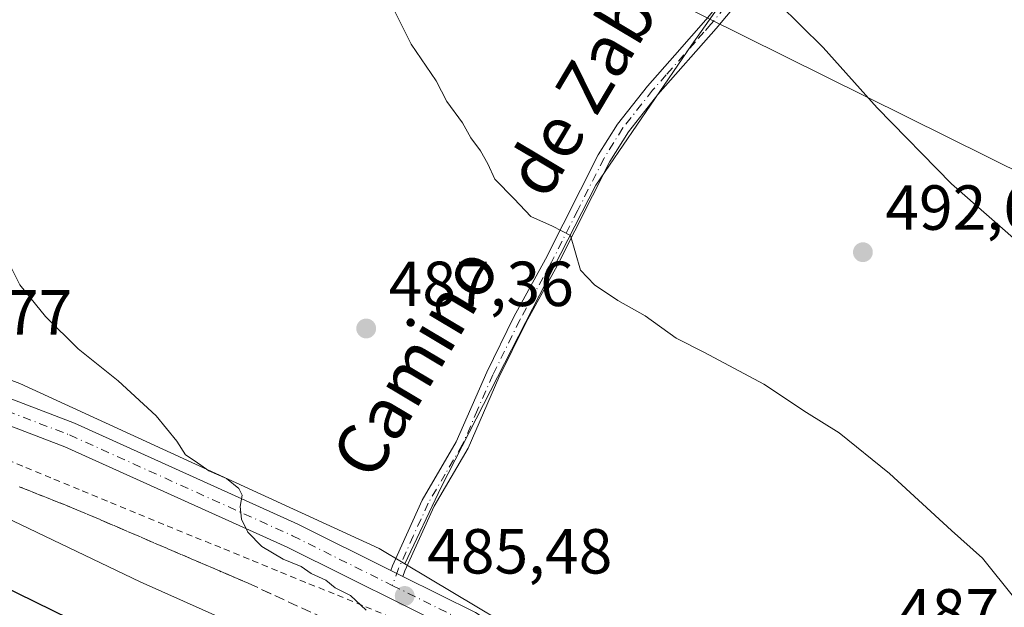
# Model space of a CAD drawing. Units: metres. Extents: x 590453 to 593902, y 4724396 to 4726755.
# Drawn here: x 591283 to 591438, y 4725609 to 4725702 of the extents above; entities that cross this region are included whole.
import ezdxf
from ezdxf.enums import TextEntityAlignment as Align

# ---------------------------------------------------------------- set-up
doc = ezdxf.new("R2010")
doc.units = ezdxf.units.M
doc.header["$MEASUREMENT"] = 0
for name, pattern in [('DGN Style 2', [1.648017, 0.98881, -0.659207]), ('DGN Style 3', [2.307223, 1.648017, -0.659207]), ('DGN Style 4', [2.638475, 1.318413, -0.659207, 0.001648, -0.659207])]:
    doc.linetypes.add(name, pattern=pattern)
for name, color, linetype, lineweight in [('Alambrada', 7, 'DGN Style 2', 0), ('Camino Cxs', 7, 'Continuous', 0), ('Camino eje', 30, 'DGN Style 4', 13), ('Cultivos herbáceos CxS', 92, 'Continuous', 0), ('Cultivos leñosos CxS', 92, 'Continuous', 0), ('Curva de nivel maestra', 30, 'Continuous', 30), ('Curva de nivel normal', 30, 'Continuous', 0), ('Núcleo urbano CxS', 7, 'Continuous', 0), ('Pista pavimentada Cxs', 135, 'Continuous', 0), ('Pista pavimentada eje', 135, 'DGN Style 4', 0), ('Punto de cota en terreno', 7, 'Continuous', 0), ('Rótulo de punto de cota en terreno', 7, 'Continuous', 0), ('Suelo desnudo CxS', 253, 'Continuous', 0), ('Talud superficial', 30, 'DGN Style 3', 0), ('Tendido', 6, 'Continuous', 0), ('Texto cartográfico', 7, 'Continuous', 0)]:
    doc.layers.add(name, color=color, linetype=linetype, lineweight=lineweight)
doc.styles.add('Style-Arial', font='txt')

# ---------------------------------------------------------------- blocks, each defined once
blk = doc.blocks.new('5PATER')
at = {"layer": 'Suelo desnudo CxS', "linetype": 'Continuous', "lineweight": 0}
h = blk.add_hatch(color=51, dxfattribs=at)
edge = h.paths.add_edge_path()
edge.add_ellipse((0, 0), major_axis=(-0.11, -0.111), ratio=0.999422, start_angle=0, end_angle=360)

msp = doc.modelspace()

# ---------------------------------------------------------------- linework, layer by layer
at = {"layer": 'Alambrada', "color": 7, "linetype": 'DGN Style 2', "lineweight": 0}
msp.add_polyline3d([(591341.3801, 4725607.8001, 485.9938), (591336.9145, 4725609.6245, 485.5538), (591332.4489, 4725611.4489, 485.2731), (591327.9833, 4725613.2733, 485.3088), (591323.5179, 4725615.0979, 485.007), (591319.0523, 4725616.9223, 484.912), (591314.5867, 4725618.7467, 484.7126), (591310.1211, 4725620.5711, 484.4669), (591305.6557, 4725622.3957, 484.5241), (591301.1901, 4725624.2201, 484.769), (591296.7493, 4725626.0547, 484.3881), (591292.3087, 4725627.8893, 484.0922), (591287.8681, 4725629.7241, 483.711), (591283.4273, 4725631.5587, 483.6585), (591278.9867, 4725633.3933, 483.7036)], dxfattribs=at)
at = {"layer": 'Camino Cxs', "color": 7, "linetype": 'Continuous', "lineweight": 0, "extrusion": (0.003043, -0.001513, 0.999994), "elevation": -4864.4456, "flags": 128}
msp.add_lwpolyline([(591339.0306, 4725612.2661), (591337.1335, 4725613.2092)], dxfattribs=at)
at = {"layer": 'Camino Cxs', "color": 7, "linetype": 'Continuous', "lineweight": 0}
for points in [[(591341.3499, 4725615.1603, 485.6629), (591341.6201, 4725615.8801, 485.6983), (591346.3101, 4725626.2401, 486.527), (591351.6701, 4725635.3901, 487.1925), (591356.4701, 4725646.3901, 488.0252), (591360.7301, 4725655.0901, 488.8406), (591365.7201, 4725664.1801, 489.9033), (591374.0001, 4725680.5701, 491.2596), (591377.0401, 4725685.4301, 491.5861), (591381.7501, 4725691.4201, 492.28), (591386.0601, 4725696.3001, 493.0481), (591388.6901, 4725699.2901, 493.611), (591390.9501, 4725701.8501, 493.9733), (591398.9601, 4725711.4501, 495.1981), (591402.3801, 4725717.6401, 495.75), (591407.6401, 4725725.6001, 496.7379), (591413.9401, 4725732.4001, 497.7235), (591419.4601, 4725737.4001, 498.6061), (591432.0601, 4725749.1401, 500.9745), (591435.6535, 4725751.8465, 501.6013)], [(591436.6887, 4725749.9834, 501.4972), (591435.7601, 4725749.2801, 501.3429), (591433.4201, 4725747.5201, 500.84), (591420.8801, 4725735.8401, 498.7164), (591415.4301, 4725730.9001, 497.8629), (591409.3001, 4725724.2901, 496.9159), (591404.1901, 4725716.5501, 496.0025), (591400.7101, 4725710.2501, 495.3667), (591392.5501, 4725700.4801, 493.9956), (591383.3701, 4725690.0701, 492.4733), (591378.7701, 4725684.2201, 491.7939), (591375.8401, 4725679.5401, 491.4609), (591367.5901, 4725663.2001, 489.8905), (591362.6101, 4725654.1201, 488.7943), (591358.3901, 4725645.5101, 488.1382), (591353.5501, 4725634.4301, 487.3273), (591348.1901, 4725625.2701, 486.5272), (591343.5701, 4725615.0801, 485.7224), (591343.2469, 4725614.2172, 485.6557)], [(591400.7101, 4725710.2501, 495.3667), (591392.5501, 4725700.4801, 493.9956), (591383.3701, 4725690.0701, 492.4733), (591378.7701, 4725684.2201, 491.7939), (591375.8401, 4725679.5401, 491.4609), (591367.5901, 4725663.2001, 489.8905), (591362.6101, 4725654.1201, 488.7943), (591358.3901, 4725645.5101, 488.1382), (591353.5501, 4725634.4301, 487.3273), (591348.1901, 4725625.2701, 486.5272), (591343.5701, 4725615.0801, 485.7224), (591343.2469, 4725614.2171, 485.6557), (591341.3499, 4725615.1603, 485.6629), (591341.6201, 4725615.8801, 485.6983), (591346.3101, 4725626.2401, 486.527), (591351.6701, 4725635.3901, 487.1925), (591356.4701, 4725646.3901, 488.0252), (591360.7301, 4725655.0901, 488.8406), (591365.7201, 4725664.1801, 489.9033), (591374.0001, 4725680.5701, 491.2596), (591377.0401, 4725685.4301, 491.5861), (591381.7501, 4725691.4201, 492.28), (591386.0601, 4725696.3001, 493.0481), (591388.6901, 4725699.2901, 493.611), (591390.9501, 4725701.8501, 493.9733), (591398.9601, 4725711.4501, 495.1981)]]:
    msp.add_polyline3d(points, dxfattribs=at)
at = {"layer": 'Camino eje', "color": 30, "linetype": 'DGN Style 4', "lineweight": 13}
msp.add_polyline3d([(591395.7551, 4725705.9651, 494.6177), (591391.7501, 4725701.1651, 493.9666), (591390.6201, 4725699.8851, 493.8364), (591389.3051, 4725698.3901, 493.575), (591384.7151, 4725693.1851, 492.7652), (591382.5601, 4725690.7451, 492.3149), (591377.9051, 4725684.8251, 491.6386), (591374.9201, 4725680.0551, 491.3437), (591370.7801, 4725671.8601, 490.6515), (591366.6551, 4725663.6901, 489.8841), (591361.6701, 4725654.6051, 488.8014), (591357.4301, 4725645.9501, 487.9821), (591355.0301, 4725640.4501, 487.7671), (591352.6101, 4725634.9101, 487.1945), (591349.9301, 4725630.3301, 486.9584), (591347.2501, 4725625.7551, 486.4831), (591344.9051, 4725620.5751, 486.1693), (591342.5951, 4725615.4801, 485.6942), (591341.5935, 4725612.8057, 485.5576)], dxfattribs=at)
at = {"layer": 'Cultivos herbáceos CxS', "color": 92, "linetype": 'Continuous', "lineweight": 0}
for points in [[(591439.5651, 4725753.5961, 502.3592), (591429.8961, 4725743.6841, 500.2334), (591409.5963, 4725727.4447, 496.913), (591388.7161, 4725697.8655, 493.4992), (591373.6361, 4725675.8261, 490.7624), (591349.2759, 4725628.2675, 486.775), (591343.546, 4725616.2051, 485.8823)], [(591526.1873, 4725544.6652, 477.5788), (591499.2385, 4725545.9802, 476.5419), (591464.7311, 4725551.2389, 478.6232), (591423.6509, 4725568.0001, 481.6635), (591418.9411, 4725570.8328, 481.9759), (591376.6553, 4725596.2643, 485.0263), (591375.2905, 4725598.1107, 485.1809), (591369.7539, 4725600.5367, 485.2705), (591343.546, 4725616.2051, 485.8823), (591349.2759, 4725628.2675, 486.775), (591373.6361, 4725675.8261, 490.7624), (591388.7161, 4725697.8655, 493.4992), (591409.5963, 4725727.4447, 496.913)], [(591343.546, 4725616.2051, 485.8823), (591369.7539, 4725600.5367, 485.2705), (591375.2905, 4725598.1107, 485.1809), (591376.6553, 4725596.2643, 485.0263), (591418.9411, 4725570.8328, 481.9759), (591423.6509, 4725568.0001, 481.6635), (591464.7311, 4725551.2389, 478.6232), (591499.2385, 4725545.9802, 476.5419), (591526.1873, 4725544.6652, 477.5788)]]:
    msp.add_polyline3d(points, dxfattribs=at)
at = {"layer": 'Cultivos leñosos CxS', "color": 92, "linetype": 'Continuous', "lineweight": 0}
msp.add_polyline3d([(591439.5651, 4725753.5961, 502.3592), (591429.8961, 4725743.6841, 500.2334), (591409.5963, 4725727.4447, 496.913), (591388.7161, 4725697.8655, 493.4992), (591373.6361, 4725675.8261, 490.7624), (591349.2759, 4725628.2675, 486.775), (591343.546, 4725616.2051, 485.8823), (591339.5189, 4725618.6127, 485.8989), (591282.9923, 4725644.5763, 484.0117), (591247.6653, 4725657.9022, 482.6553), (591266.9641, 4725697.9087, 486.0134), (591291.6869, 4725748.4927, 489.6818), (591331.3745, 4725820.7241, 500.1052), (591351.9844, 4725851.1623, 508.3087), (591377.7611, 4725840.5629, 509.8935), (591419.7571, 4725786.3745, 506.1482), (591433.3569, 4725785.2045, 508.5063)], close=True, dxfattribs=at)
for points in [[(591439.5651, 4725753.5961, 502.3592), (591429.8961, 4725743.6841, 500.2334), (591409.5963, 4725727.4447, 496.913), (591388.7161, 4725697.8655, 493.4992), (591373.6361, 4725675.8261, 490.7624), (591349.2759, 4725628.2675, 486.775), (591343.546, 4725616.2051, 485.8823)], [(591247.6653, 4725657.9022, 482.6553), (591282.9923, 4725644.5763, 484.0117), (591339.5189, 4725618.6127, 485.8989), (591343.546, 4725616.2051, 485.8823)]]:
    msp.add_polyline3d(points, dxfattribs=at)
at = {"layer": 'Curva de nivel maestra', "color": 30, "linetype": 'Continuous', "lineweight": 30, "elevation": 475, "flags": 128}
msp.add_lwpolyline([(591263.48, 4725620.9301), (591296.2, 4725604.9101), (591329.44, 4725589.4401), (591347.25, 4725580.5501), (591361.46, 4725573.8101), (591376.5, 4725566.9901), (591397.36, 4725556.5401), (591425.79, 4725543.6301), (591446.41, 4725535.5801), (591460.46, 4725531.3001), (591465.8, 4725530.2701), (591467.04, 4725530.1301), (591467.35, 4725533.2601), (591468.42, 4725536.9301), (591468.462, 4725537.6833), (591468.55, 4725539.2601), (591473.9, 4725541.5901), (591476.43, 4725544.9301), (591479.2, 4725546.9701), (591488.16, 4725546.7901), (591507.26, 4725543.9501), (591519.5, 4725542.3301)], dxfattribs=at)
at = {"layer": 'Curva de nivel normal', "color": 30, "linetype": 'Continuous', "lineweight": 0, "flags": 128}
for points, elevation in [([(591439.59, 4725610.7501), (591434.51, 4725617.0901), (591429.59, 4725621.4601), (591419.84, 4725630.4201), (591411.93, 4725636.8001), (591406.8, 4725640.0101), (591400.09, 4725644.5001), (591390.72, 4725649.4801), (591386.27, 4725651.7001), (591381.39, 4725655.2401), (591377.1, 4725657.6301), (591373.42, 4725660.1001), (591371.2, 4725662.4101), (591369.62, 4725667.8701), (591366.81, 4725669.3801), (591363.41, 4725670.9001), (591360.77, 4725673.6601), (591357.71, 4725676.7601), (591356.63, 4725679.1901), (591355.48, 4725681.2401), (591353.95, 4725683.2501), (591352.67, 4725685.6201), (591350.16, 4725688.9601), (591348.5, 4725692.2201), (591344.57, 4725698.0301), (591341.55, 4725704.0101)], 490), ([(591402.37, 4725704.4201), (591409.42, 4725697.4701), (591417.93, 4725688.0001), (591429.64, 4725676.0201), (591453.74, 4725654.8901), (591462.05, 4725644.5301), (591467.16, 4725639.8901), (591471.45, 4725638.9601), (591476.89, 4725639.7801), (591482.32, 4725642.5901), (591491.43, 4725650.6801), (591507.57, 4725667.7501), (591514.95, 4725673.4901), (591519.12, 4725674.0701)], 495), ([(591337.49, 4725608.8801), (591335, 4725611.2101), (591332.6, 4725612.4201), (591331.16, 4725613.6401), (591328.84, 4725614.6601), (591327.27, 4725615.7601), (591324.44, 4725616.9201), (591321.06, 4725618.9401), (591318.88, 4725621.2001), (591317.88, 4725623.2501), (591317.65, 4725625.2401), (591317.96, 4725627.0101), (591317.45, 4725628.0701), (591315.51, 4725629.6401), (591312.7, 4725630.8201), (591310.57, 4725632.3701), (591309.06, 4725633.3601), (591307.7, 4725635.5301), (591304.41, 4725639.4901), (591298.43, 4725645.0201), (591292.15, 4725650.0601), (591287, 4725655.1301), (591282.98, 4725660.1101), (591281.09, 4725663.8901)], 485), ([(591274.37, 4725626.5601), (591301.89, 4725613.3701), (591318.49, 4725605.9701), (591336.77, 4725597.1801), (591361.25, 4725584.7401), (591401.17, 4725565.6201), (591408.04, 4725562.5601), (591412.33, 4725561.5801), (591415.67, 4725563.2501), (591416.0252, 4725563.9825), (591416.8, 4725565.5801), (591416.4, 4725568.6901), (591418.68, 4725569.3801), (591426.05, 4725567.0701), (591436.47, 4725562.9501), (591444.42, 4725560.3701)], 480)]:
    msp.add_lwpolyline(points, dxfattribs=dict(at, elevation=elevation))
at = {"layer": 'Núcleo urbano CxS', "color": 7, "linetype": 'Continuous', "lineweight": 0}
for points in [[(591014.3972, 4725703.7554, 468.494), (591073.8063, 4725686.6743, 469.1353), (591090.8668, 4725684.1069, 470.3482), (591179.7603, 4725670.9224, 478.1347), (591224.5837, 4725662.2584, 483.1111), (591247.6653, 4725657.9022, 482.6553), (591282.9923, 4725644.5763, 484.0117), (591339.5189, 4725618.6127, 485.8989), (591343.546, 4725616.2051, 485.8823), (591369.7539, 4725600.5367, 485.2705), (591375.2905, 4725598.1107, 485.1809), (591376.6553, 4725596.2643, 485.0263), (591418.9411, 4725570.8328, 481.9759), (591423.6509, 4725568.0001, 481.6635), (591464.7311, 4725551.2389, 478.6232), (591499.2385, 4725545.9802, 476.5419), (591526.1873, 4725544.6652, 477.5788)], [(591247.6653, 4725657.9022, 482.6553), (591282.9923, 4725644.5763, 484.0117), (591339.5189, 4725618.6127, 485.8989), (591343.546, 4725616.2051, 485.8823)], [(591343.546, 4725616.2051, 485.8823), (591369.7539, 4725600.5367, 485.2705), (591375.2905, 4725598.1107, 485.1809), (591376.6553, 4725596.2643, 485.0263), (591418.9411, 4725570.8328, 481.9759), (591423.6509, 4725568.0001, 481.6635), (591464.7311, 4725551.2389, 478.6232), (591499.2385, 4725545.9802, 476.5419), (591526.1873, 4725544.6652, 477.5788)]]:
    msp.add_polyline3d(points, dxfattribs=at)
at = {"layer": 'Pista pavimentada Cxs', "color": 135, "linetype": 'Continuous', "lineweight": 0, "extrusion": (0.003043, -0.001513, 0.999994), "elevation": -4864.4456, "flags": 128}
msp.add_lwpolyline([(591339.0306, 4725612.2661), (591337.1335, 4725613.2092)], dxfattribs=at)
at = {"layer": 'Pista pavimentada Cxs', "color": 135, "linetype": 'Continuous', "lineweight": 0}
for points in [[(591102.7689, 4725781.5337, 478.3335), (591102.6391, 4725777.4963, 477.9676), (591101.1891, 4725762.1923, 476.7436), (591099.4181, 4725742.2271, 474.8817), (591096.1117, 4725733.7959, 475.0279), (591085.5157, 4725711.6549, 473.1412), (591083.1453, 4725703.4377, 478.3936), (591079.9597, 4725696.0531, 478.7803), (591080.5507, 4725694.7975, 476.9293), (591088.6119, 4725690.7669, 470.7517), (591126.7837, 4725681.7759, 473.2483), (591153.2329, 4725676.0743, 475.6361), (591182.2043, 4725671.1665, 478.6859), (591196.7675, 4725669.2461, 480.6672), (591211.5725, 4725664.9013, 481.8673), (591233.1083, 4725657.3005, 482.3152), (591252.9437, 4725652.6985, 482.5956), (591263.7103, 4725649.0025, 483.0866), (591291.5797, 4725638.3327, 484.2), (591326.7507, 4725622.4181, 485.5564), (591341.3499, 4725615.1603, 485.6629)], [(591263.7103, 4725649.0025, 483.0866), (591291.5797, 4725638.3327, 484.2), (591326.7507, 4725622.4181, 485.5564), (591341.3499, 4725615.1603, 485.6629), (591343.2469, 4725614.2171, 485.6557), (591354.6721, 4725608.5373, 485.4695), (591370.9907, 4725597.8181, 485.0317), (591393.4417, 4725582.0547, 482.9117), (591403.4841, 4725574.2089, 481.6494), (591414.7207, 4725568.5907, 480.8135), (591434.5257, 4725559.0843, 479.3443), (591451.2023, 4725551.6195, 477.9947)], [(591449.5039, 4725547.9973, 477.3174), (591432.8429, 4725555.4551, 478.9802), (591412.9607, 4725564.9985, 480.5885), (591401.3371, 4725570.8103, 481.5082), (591391.0595, 4725578.8397, 482.8379), (591368.7429, 4725594.5089, 484.9374), (591352.6765, 4725605.0623, 485.3176), (591325.0353, 4725618.8039, 485.451), (591290.0387, 4725634.6395, 484.091), (591262.3455, 4725645.2419, 482.9711)], [(591504.5301, 4725528.2101, 473.2409), (591502.1375, 4725535.1317, 473.637), (591497.0433, 4725538.1033, 474.0912), (591488.5639, 4725540.3745, 474.7719), (591473.6285, 4725541.9467, 475.3409), (591458.1951, 4725543.7337, 476.4853), (591449.5039, 4725547.9973, 477.3174), (591432.8429, 4725555.4551, 478.9802), (591412.9607, 4725564.9985, 480.5885), (591401.3371, 4725570.8103, 481.5082), (591391.0595, 4725578.8397, 482.8379), (591368.7429, 4725594.5089, 484.9374), (591352.6765, 4725605.0623, 485.3176), (591325.0353, 4725618.8039, 485.451), (591290.0387, 4725634.6395, 484.091), (591262.3455, 4725645.2419, 482.9711)], [(591343.2469, 4725614.2172, 485.6557), (591354.6721, 4725608.5373, 485.4695), (591370.9907, 4725597.8181, 485.0317), (591393.4417, 4725582.0547, 482.9117), (591403.4841, 4725574.2089, 481.6494), (591414.7207, 4725568.5907, 480.8135), (591434.5257, 4725559.0843, 479.3443), (591451.2023, 4725551.6195, 477.9947), (591459.3389, 4725547.6279, 477.0201), (591474.0679, 4725545.9225, 476.3335), (591489.2953, 4725544.3197, 475.463), (591498.5959, 4725541.8285, 474.5614), (591503.0559, 4725539.2268, 474.1711)]]:
    msp.add_polyline3d(points, dxfattribs=at)
at = {"layer": 'Pista pavimentada eje', "color": 135, "linetype": 'DGN Style 4', "lineweight": 0}
for points in [[(591100.8279, 4725782.8869, 478.3217), (591100.6263, 4725777.4563, 477.9605), (591099.1975, 4725762.3751, 476.6239), (591097.4513, 4725742.6899, 474.304), (591094.2763, 4725734.5937, 474.2262), (591083.6399, 4725712.3687, 471.8424), (591081.2587, 4725704.1137, 476.9328), (591077.7661, 4725696.0173, 479.6078), (591079.0361, 4725693.3187, 476.7193), (591087.9263, 4725688.8737, 470.6269), (591126.3437, 4725679.8249, 473.2692), (591152.8551, 4725674.1099, 475.6811), (591181.9063, 4725669.1885, 478.7206), (591196.3527, 4725667.2835, 480.1986), (591210.9577, 4725662.9973, 481.3021), (591232.5477, 4725655.3773, 482.1853), (591252.3915, 4725650.7735, 482.5953), (591263.0279, 4725647.1223, 482.9897), (591290.8091, 4725636.4861, 484.1056), (591325.8929, 4725620.6109, 485.5031), (591341.5935, 4725612.8057, 485.5576)], [(591341.5935, 4725612.8057, 485.5576), (591353.6743, 4725606.7997, 485.372), (591369.8667, 4725596.1635, 484.9953), (591392.2505, 4725580.4471, 482.8109), (591402.4105, 4725572.5097, 481.5328), (591413.8407, 4725566.7947, 480.5676), (591433.6843, 4725557.2697, 478.8786), (591450.3531, 4725549.8083, 477.6006), (591458.7669, 4725545.6809, 476.7188), (591473.8483, 4725543.9345, 475.783), (591488.9295, 4725542.3471, 474.9048), (591497.8195, 4725539.9659, 474.2839), (591503.5345, 4725536.6321, 473.6715)]]:
    msp.add_polyline3d(points, dxfattribs=at)
at = {"layer": 'Talud superficial', "color": 30, "linetype": 'DGN Style 3', "lineweight": 0}
for points in [[(591282.88, 4725628.3401, 483.3514), (591291.96, 4725624.7201, 483.2709), (591309.92, 4725617.0001, 483.8335), (591314.42, 4725615.0701, 483.8147), (591318.91, 4725613.1401, 484.0619), (591345.55, 4725600.8401, 484.3619)], [(591345.55, 4725600.8401, 483.9594), (591318.91, 4725613.1401, 483.892), (591314.42, 4725615.0701, 483.7578), (591309.92, 4725617.0001, 483.749), (591291.96, 4725624.7201, 482.9431), (591282.88, 4725628.3401, 482.6342)]]:
    msp.add_polyline3d(points, dxfattribs=at)
at = {"layer": 'Tendido', "color": 6, "linetype": 'Continuous', "lineweight": 0, "extrusion": (0.747022, -0.440972, 0.497495), "elevation": -1641969.4096, "flags": 128}
msp.add_lwpolyline([(4369932.0973, 942220.8413), (4370075.08, 942233.9272), (4370178.3106, 942242.6063)], dxfattribs=at)
at = {"layer": 'Tendido', "color": 6, "linetype": 'Continuous', "lineweight": 0}
msp.add_polyline3d([(592953.023, 4724429.053, 443.1464), (592949.66, 4724435.82, 444.1271), (592907.5168, 4724521.7834, 451.4035), (592868.49, 4724601.39, 451.4453), (592828.67, 4724681.93, 458.8002), (592790.0029, 4724760.5772, 467.9607), (592750.9768, 4724839.82, 475.6724), (592708.0438, 4724928.3829, 487.143), (592660.886, 4725023.0444, 482.7925), (592546.1889, 4725175.3124, 491.9616), (592394.9853, 4725224.7478, 486.4124), (592235.3028, 4725276.5157, 485.2243), (592073.76, 4725327.59, 480.6471), (591926.9103, 4725376.5718, 483.6025), (591789.0822, 4725420.5816, 473.2268), (591605.89, 4725558.25, 483.8186), (591467.35, 4725664.36, 499.6598), (591294.7885, 4725750.0324, 492.1096)], dxfattribs=at)

# ---------------------------------------------------------------- block references
at = {"layer": 'Punto de cota en terreno', "color": 7, "linetype": 'Continuous', "lineweight": 0, "xscale": 10, "yscale": 10, "zscale": 10}
for p in [(591415.67, 4725665.26, 492.64), (591337.49, 4725653.25, 487.36), (591343.55, 4725611.14, 485.48)]:
    msp.add_blockref('5PATER', p, dxfattribs=at)

# ---------------------------------------------------------------- texts
at = {"layer": 'Rótulo de punto de cota en terreno', "color": 7, "linetype": 'Continuous', "lineweight": 0, "style": 'Style-Arial'}
for s, p in [('492,64', (591419.1978, 4725668.7878)), ('487,36', (591341.0178, 4725656.7778)), ('482,77', (591262.0778, 4725652.2878)), ('485,48', (591347.0778, 4725614.6678)), ('487,16', (591421.2078, 4725605.2178))]:
    msp.add_text(s, height=7, dxfattribs=at).set_placement(p)
at = {"layer": 'Texto cartográfico', "color": 7, "linetype": 'Continuous', "lineweight": 0, "style": 'Style-Arial'}
for s, rotation, p in [('de Zabalburua', 59.195431, (591381.412, 4725707.2398)), ('Camino', 59.149245, (591345.1999, 4725647.9548))]:
    msp.add_text(s, height=8, rotation=rotation, dxfattribs=at).set_placement(p, align=Align.MIDDLE_CENTER)

doc.saveas('drawing.dxf')
